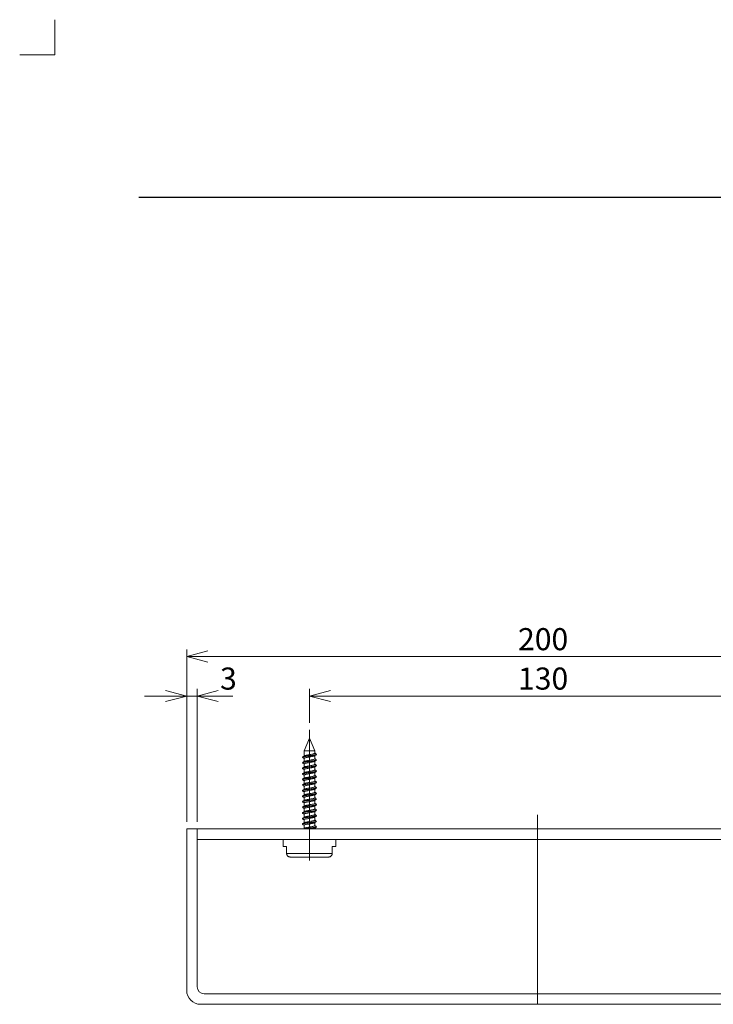
# Model space of a CAD drawing. Units: millimetres. Extents: x -5 to 215, y -5 to 302.
# Drawn here: x -5 to 94, y 162 to 302 of the extents above; entities that cross this region are included whole.
import ezdxf

# ---------------------------------------------------------------- set-up
doc = ezdxf.new("R2010")
doc.units = ezdxf.units.MM
doc.linetypes.add('CENTERX2', pattern=[20.32, 12.7, -2.54, 2.54, -2.54])
doc.layers.add('実践', color=7, linetype='Continuous', lineweight=15)
doc.styles.add('SLDTEXTSTYLE0', font='TXT', dxfattribs={"width": 0.7, "bigfont": 'bigfont'})
doc.dimstyles.new('SLDDIMSTYLE0', dxfattribs={"dimtxt": 3.15, "dimasz": 3, "dimexe": 0, "dimexo": 0.0625, "dimgap": 0.7875, "dimtad": 3, "dimlfac": 2, "dimrnd": 1e-09, "dimzin": 12, "dimdsep": 46, "dimtxsty": 'SLDTEXTSTYLE0', "dimblk1": 'OPEN30', "dimblk2": 'OPEN30', "dimsah": 1, "dimcen": 0.09, "dimadec": 0, "dimazin": 3, "dimtfac": 1, "dimtmove": 0, "dimatfit": 0, "dimldrblk": 'OPEN30', "dimfxl": 1, "dimfrac": 2, "dimtolj": 1, "dimtzin": 12, "dimarcsym": 0})
doc.dimstyles.new('SLDDIMSTYLE1', dxfattribs={"dimtxt": 3.15, "dimasz": 3, "dimexe": 0, "dimexo": 0.0625, "dimgap": 0.7875, "dimtad": 3, "dimlfac": 2, "dimrnd": 1e-09, "dimzin": 12, "dimdsep": 46, "dimtxsty": 'SLDTEXTSTYLE0', "dimblk1": 'OPEN30', "dimblk2": 'OPEN30', "dimsah": 1, "dimcen": 0.09, "dimadec": 0, "dimazin": 3, "dimtfac": 1, "dimtofl": 0, "dimtmove": 0, "dimatfit": 3, "dimldrblk": 'OPEN30', "dimfxl": 1, "dimfrac": 2, "dimtolj": 1, "dimtzin": 12, "dimarcsym": 0})

# ---------------------------------------------------------------- blocks, each defined once
blk = doc.blocks.new('_OPEN30')
at = {"color": 0, "linetype": 'ByBlock', "lineweight": -2}
for p, q in [((-1, 0.267949), (0, 0)), ((0, 0), (-1, -0.267949)), ((0, 0), (-1, 0))]:
    blk.add_line(p, q, dxfattribs=at)
blk = doc.blocks.new('_D_2')
at = {"layer": '実践'}
for p, q in [((36.31, 201.76), (36.31, 206.58)), ((101.31, 201.77), (101.31, 206.58)), ((101.31, 205.58), (36.31, 205.58))]:
    blk.add_line(p, q, dxfattribs=at)
at = {"layer": '実践', "xscale": 3, "yscale": 3, "rotation": 180}
blk.add_blockref('_OPEN30', (36.31, 205.58, -53.15), dxfattribs=at)
at = {"layer": '実践', "xscale": 3, "yscale": 3}
blk.add_blockref('_OPEN30', (101.31, 205.58, -53.15), dxfattribs=at)
at = {"layer": '実践', "insert": (66.06, 209.64), "char_height": 3.15, "attachment_point": 1, "style": 'SLDTEXTSTYLE0'}
blk.add_mtext('130', dxfattribs=at)
blk = doc.blocks.new('_D_3')
at = {"layer": '実践'}
for p, q in [((18.81, 187.63), (18.81, 206.58)), ((20.31, 187.63), (20.31, 206.58)), ((18.81, 205.58), (12.81, 205.58)), ((20.31, 205.58), (18.81, 205.58)), ((20.31, 205.58), (25.4, 205.58))]:
    blk.add_line(p, q, dxfattribs=at)
at = {"layer": '実践', "xscale": 3, "yscale": 3}
blk.add_blockref('_OPEN30', (18.81, 205.58, -53.15), dxfattribs=at)
at = {"layer": '実践', "xscale": 3, "yscale": 3, "rotation": 180}
blk.add_blockref('_OPEN30', (20.31, 205.58, -53.15), dxfattribs=at)
at = {"layer": '実践', "insert": (23.57, 209.64), "char_height": 3.15, "attachment_point": 1, "style": 'SLDTEXTSTYLE0'}
blk.add_mtext('3', dxfattribs=at)
blk = doc.blocks.new('_D_4')
at = {"layer": '実践'}
for p, q in [((18.81, 187.63), (18.81, 212.2)), ((118.81, 187.63), (118.81, 212.2)), ((18.81, 211.2), (118.81, 211.2))]:
    blk.add_line(p, q, dxfattribs=at)
at = {"layer": '実践', "xscale": 3, "yscale": 3, "rotation": 180}
blk.add_blockref('_OPEN30', (18.81, 211.2, -53.15), dxfattribs=at)
at = {"layer": '実践', "xscale": 3, "yscale": 3}
blk.add_blockref('_OPEN30', (118.81, 211.2, -53.15), dxfattribs=at)
at = {"layer": '実践', "insert": (66.06, 215.26), "char_height": 3.15, "attachment_point": 1, "style": 'SLDTEXTSTYLE0'}
blk.add_mtext('200', dxfattribs=at)

msp = doc.modelspace()

# ---------------------------------------------------------------- linework, layer by layer
at = {"color": 9, "linetype": 'Continuous', "lineweight": 15}
for p, q in [((-0.0017, 302.0009), (-0.0017, 297.0009)), ((-0.0017, 297.0009), (-5.0017, 297.0009))]:
    msp.add_line(p, q, dxfattribs=at)
at = {"color": 7, "linetype": 'Continuous', "lineweight": 15}
for p, q in [((36.3118, 199.5776), (35.5618, 197.7669)), ((37.0618, 197.7669), (36.3118, 199.5776)), ((35.5618, 197.7669), (35.5618, 197.031)), ((35.5618, 197.7669), (36.3118, 197.7669)), ((35.5618, 196.6883), (35.5618, 196.236)), ((36.3118, 197.7669), (37.0618, 197.7669)), ((37.0618, 197.4246), (37.0618, 197.7669)), ((37.0618, 196.6293), (37.0618, 197.0682)), ((35.5618, 195.8934), (35.5618, 195.441)), ((37.0618, 195.8343), (37.0618, 196.2732)), ((37.0618, 195.0396), (37.0618, 195.4782)), ((35.5618, 195.0982), (35.5618, 194.646)), ((35.5618, 194.3031), (35.5618, 193.851)), ((37.0618, 194.2446), (37.0618, 194.6832)), ((37.0618, 193.4493), (37.0618, 193.8882)), ((35.5618, 193.5083), (35.5618, 193.056)), ((35.5618, 192.7134), (35.5618, 192.261)), ((37.0618, 192.6543), (37.0618, 193.0932)), ((35.5618, 191.9182), (35.5618, 191.466)), ((35.5618, 191.1231), (35.5618, 190.671)), ((37.0618, 191.8596), (37.0618, 192.2982)), ((37.0618, 191.0646), (37.0618, 191.5032)), ((35.5618, 190.3283), (35.5618, 189.876)), ((35.5618, 189.5334), (35.5618, 189.081)), ((37.0618, 190.2693), (37.0618, 190.7082)), ((37.0618, 189.4743), (37.0618, 189.9132)), ((35.5618, 188.7382), (35.5618, 188.286)), ((37.0618, 188.6795), (37.0618, 189.1182)), ((37.0618, 187.8846), (37.0618, 188.3232)), ((35.5618, 187.9431), (35.5618, 187.491)), ((35.5618, 187.1483), (35.5618, 186.696)), ((37.0618, 187.0893), (37.0618, 187.5282)), ((37.0618, 186.6276), (37.0618, 186.7332)), ((18.8118, 186.6276), (18.8118, 163.6276)), ((20.3118, 186.6276), (18.8118, 186.6276)), ((20.3118, 164.1276), (20.3118, 186.6276)), ((20.3118, 185.1276), (20.3118, 186.6276)), ((20.3118, 186.6276), (97.2119, 186.6276)), ((20.3118, 185.1276), (96.1033, 185.1276)), ((32.5618, 185.1276), (32.5618, 184.1276)), ((33.0618, 184.1276), (32.5618, 184.1276)), ((33.0618, 184.1276), (33.0618, 183.1276)), ((39.5618, 184.1276), (40.0618, 184.1276)), ((39.5618, 183.1276), (39.5618, 184.1276)), ((40.0618, 184.1276), (40.0618, 185.1276)), ((33.0618, 183.1276), (39.5618, 183.1276)), ((39.0618, 182.6276), (33.5618, 182.6276)), ((116.3118, 163.1276), (21.3118, 163.1276)), ((20.8118, 161.6276), (116.8118, 161.6276))]:
    msp.add_line(p, q, dxfattribs=at)
at = {"color": 7, "linetype": 'Continuous', "lineweight": 15, "flags": 128}
for points in [[(35.428, 192.7969), (35.4109, 192.8006), (35.3152, 192.8476), (35.3505, 192.8926), (35.5137, 192.9399), (35.7775, 192.9846), (36.1174, 193.0321), (36.4758, 193.0767), (36.8196, 193.1241), (37.0911, 193.169), (37.2641, 193.2161), (37.3105, 193.2614), (37.3105, 193.2614)], [(35.4276, 189.6169), (35.4123, 189.6202), (35.3155, 189.6672), (35.3496, 189.7121), (35.5118, 189.7595), (35.7748, 189.8042), (36.1143, 189.8517), (36.4727, 189.8963), (36.8168, 189.9437), (37.0891, 189.9886), (37.2631, 190.0357), (37.3106, 190.081), (37.3106, 190.081)], [(35.433, 190.4119), (35.3272, 190.4509), (35.3289, 190.4955), (35.4608, 190.543), (35.7009, 190.5877), (36.0261, 190.635), (36.3836, 190.6801), (36.7361, 190.7269), (37.0302, 190.7727), (37.231, 190.8188), (37.3111, 190.8653), (37.3111, 190.8653)]]:
    msp.add_lwpolyline(points, dxfattribs=at)
at = {"color": 7, "linetype": 'Continuous', "lineweight": 15}
for centre, radius in [((20.8118, 163.6276), 2), ((21.3118, 164.1276), 1)]:
    msp.add_arc(centre, radius, 180, 270, dxfattribs=at)
for points, knots in [([(35.4323, 196.7719), (35.3897, 196.7853), (35.2976, 196.8145), (35.3107, 196.8557), (35.4433, 196.9044), (35.6944, 196.948), (36.024, 196.9963), (36.393, 197.0405), (36.7516, 197.088), (37.0467, 197.1333), (37.2322, 197.1718), (37.2619, 197.1948), (37.2717, 197.2024)], [0, 0, 0, 0, 0.09083018, 0.1968024, 0.30504579, 0.4110813, 0.51917944, 0.62548493, 0.73325883, 0.84003838, 0.94731233, 1, 1, 1, 1]), ([(35.328, 196.8826), (35.3253, 196.8904), (35.3174, 196.9133), (35.4479, 196.9544), (35.6933, 196.998), (36.0242, 197.0463), (36.3935, 197.0905), (36.7499, 197.138), (37.0533, 197.1833), (37.2456, 197.2296), (37.3295, 197.2622), (37.3082, 197.2788), (37.3064, 197.2802)], [0, 0, 0, 0, 0.06092181, 0.17808455, 0.29285721, 0.40986295, 0.52492756, 0.64158258, 0.75716005, 0.87327415, 0.98950958, 1, 1, 1, 1]), ([(35.6556, 197.0912), (35.6173, 197.0665), (35.5406, 197.0172), (35.4626, 196.9679), (35.4235, 196.9432)], [0, 0, 0, 0, 0.49974119, 1, 1, 1, 1]), ([(35.4235, 196.772), (35.4627, 196.7473), (35.5091, 196.718), (35.5547, 196.6888), (35.5618, 196.6841)], [0, 0, 0, 0, 0.84275012, 1, 1, 1, 1]), ([(37.023, 197.0512), (37.0176, 197.0459), (36.9962, 197.0252), (36.8621, 196.9889), (36.6419, 196.9437), (36.3727, 196.8961), (36.0961, 196.8519), (35.8479, 196.8036), (35.6638, 196.76), (35.566, 196.7189), (35.5719, 196.6961), (35.5739, 196.6883)], [0, 0, 0, 0, 0.04351504, 0.17069954, 0.297284, 0.42507551, 0.55108465, 0.67926995, 0.80495146, 0.93331322, 1, 1, 1, 1]), ([(35.6609, 197.091), (35.6657, 197.0934), (35.7016, 197.1113), (35.8543, 197.1422), (36.0944, 197.1907), (36.3736, 197.2348), (36.6402, 197.2824), (36.868, 197.3276), (37.0122, 197.374), (37.0751, 197.4065), (37.0591, 197.4232), (37.0578, 197.4246)], [0, 0, 0, 0, 0.02109299, 0.15775496, 0.29714011, 0.43415803, 0.57311526, 0.71075843, 0.84905591, 0.98750133, 1, 1, 1, 1]), ([(35.665, 196.2955), (35.6801, 196.302), (35.7319, 196.324), (35.9094, 196.3587), (36.1622, 196.4074), (36.4422, 196.4509), (36.702, 196.4994), (36.9103, 196.5432), (37.0417, 196.5888), (37.0512, 196.6166), (37.0556, 196.6293)], [0, 0, 0, 0, 0.05615323, 0.19266743, 0.33209887, 0.46853522, 0.60791537, 0.74454712, 0.88363841, 1, 1, 1, 1]), ([(37.0326, 197.0506), (37.075, 197.0761), (37.1602, 197.1272), (37.2458, 197.1779), (37.2887, 197.2033)], [0, 0, 0, 0, 0.49875917, 1, 1, 1, 1]), ([(37.2887, 197.3069), (37.2458, 197.3323), (37.17, 197.3772), (37.0946, 197.4224), (37.0618, 197.442)], [0, 0, 0, 0, 0.56602989, 1, 1, 1, 1]), ([(37.2887, 196.5119), (37.2458, 196.5373), (37.17, 196.5822), (37.0946, 196.6274), (37.0618, 196.647)], [0, 0, 0, 0, 0.56602989, 1, 1, 1, 1]), ([(35.4377, 195.1819), (35.4149, 195.1872), (35.3259, 195.2081), (35.2945, 195.2437), (35.3587, 195.2897), (35.5558, 195.3366), (35.8507, 195.3813), (36.2053, 195.4293), (36.5753, 195.4731), (36.91, 195.5217), (37.1627, 195.5651), (37.3021, 195.6073), (37.2978, 195.6312), (37.2963, 195.64)], [0, 0, 0, 0, 0.034577302, 0.134969339, 0.2355617, 0.336510009, 0.436555113, 0.537901941, 0.637584419, 0.739163254, 0.838676012, 0.940318003, 1, 1, 1, 1]), ([(35.4285, 195.9769), (35.422, 195.9783), (35.3429, 195.995), (35.3001, 196.0284), (35.3285, 196.0725), (35.4968, 196.1208), (35.7704, 196.1644), (36.1137, 196.2131), (36.4851, 196.2565), (36.8322, 196.3051), (37.1097, 196.3489), (37.285, 196.3944), (37.2977, 196.4223), (37.3035, 196.4349)], [0, 0, 0, 0, 0.008961, 0.11019567, 0.21003532, 0.31157092, 0.41116116, 0.51282956, 0.61236454, 0.71399624, 0.81367067, 0.91509656, 1, 1, 1, 1]), ([(35.3119, 195.2937), (35.3259, 195.309), (35.3541, 195.3397), (35.5571, 195.3866), (35.8504, 195.4313), (36.2054, 195.4793), (36.5757, 195.5231), (36.9086, 195.5717), (37.1681, 195.6151), (37.3029, 195.6639), (37.3366, 195.6955), (37.2863, 195.7142), (37.2777, 195.7174)], [0, 0, 0, 0, 0.10871522, 0.21781398, 0.32593762, 0.43546725, 0.54319879, 0.65297934, 0.76052723, 0.87037623, 0.97795074, 1, 1, 1, 1]), ([(35.3229, 196.0878), (35.3262, 196.0994), (35.3337, 196.1261), (35.4989, 196.1708), (35.7699, 196.2144), (36.1138, 196.2631), (36.4853, 196.3065), (36.8314, 196.3551), (37.1131, 196.3989), (37.2813, 196.447), (37.337, 196.4832), (37.2873, 196.5057), (37.2718, 196.5127)], [0, 0, 0, 0, 0.08407164, 0.19342359, 0.30068084, 0.410176, 0.51737351, 0.62682935, 0.73417681, 0.84341119, 0.95111682, 1, 1, 1, 1]), ([(35.6556, 196.2962), (35.6173, 196.2715), (35.5406, 196.2222), (35.4626, 196.1729), (35.4235, 196.1482)], [0, 0, 0, 0, 0.49974119, 1, 1, 1, 1]), ([(35.4235, 195.977), (35.4627, 195.9523), (35.5091, 195.923), (35.5547, 195.8938), (35.5618, 195.8891)], [0, 0, 0, 0, 0.842750117, 1, 1, 1, 1]), ([(35.6556, 195.5012), (35.6173, 195.4765), (35.5406, 195.4272), (35.4626, 195.3779), (35.4235, 195.3532)], [0, 0, 0, 0, 0.499741189, 1, 1, 1, 1]), ([(35.4235, 195.182), (35.4627, 195.1573), (35.5091, 195.128), (35.5547, 195.0988), (35.5618, 195.0941)], [0, 0, 0, 0, 0.84275012, 1, 1, 1, 1]), ([(37.0297, 195.4623), (37.004, 195.4485), (36.9492, 195.419), (36.7581, 195.3773), (36.5102, 195.3288), (36.2315, 195.2849), (35.9667, 195.237), (35.7426, 195.1923), (35.6053, 195.1453), (35.5463, 195.1143), (35.5626, 195.0986), (35.563, 195.0982)], [0, 0, 0, 0, 0.11038309, 0.23570488, 0.36369149, 0.48923212, 0.61691931, 0.74292752, 0.87010052, 0.99681442, 1, 1, 1, 1]), ([(37.0297, 196.2561), (37.0288, 196.2548), (37.0176, 196.2382), (36.9056, 196.2044), (36.7033, 196.1608), (36.4415, 196.1122), (36.1633, 196.0687), (35.9054, 196.0201), (35.702, 195.9765), (35.5783, 195.9317), (35.5726, 195.905), (35.5702, 195.8934)], [0, 0, 0, 0, 0.011028529, 0.139142298, 0.264991381, 0.393371453, 0.519040282, 0.647467839, 0.773208093, 0.90146382, 1, 1, 1, 1]), ([(35.6629, 195.5001), (35.6915, 195.5104), (35.7632, 195.5361), (35.9683, 195.5757), (36.2313, 195.6236), (36.5097, 195.6675), (36.7604, 195.716), (36.95, 195.7595), (37.0545, 195.8017), (37.0513, 195.8255), (37.0502, 195.8343)], [0, 0, 0, 0, 0.09096623, 0.2280243, 0.36690747, 0.50345669, 0.64266578, 0.7789767, 0.91827469, 1, 1, 1, 1]), ([(37.0326, 196.2556), (37.075, 196.2811), (37.1602, 196.3322), (37.2458, 196.3829), (37.2887, 196.4083)], [0, 0, 0, 0, 0.49875917, 1, 1, 1, 1]), ([(37.0326, 195.4606), (37.075, 195.4861), (37.1602, 195.5372), (37.2458, 195.5879), (37.2887, 195.6133)], [0, 0, 0, 0, 0.49875917, 1, 1, 1, 1]), ([(37.2887, 195.7169), (37.2458, 195.7423), (37.17, 195.7872), (37.0946, 195.8324), (37.0618, 195.852)], [0, 0, 0, 0, 0.56602989, 1, 1, 1, 1]), ([(35.4326, 193.5919), (35.3903, 193.6052), (35.298, 193.6342), (35.3101, 193.6753), (35.4416, 193.724), (35.6918, 193.7676), (36.0209, 193.8159), (36.3898, 193.8601), (36.7487, 193.9076), (37.0446, 193.9529), (37.2313, 193.9915), (37.2616, 194.0147), (37.2716, 194.0224)], [0, 0, 0, 0, 0.08991179, 0.19588153, 0.30412102, 0.4101656, 0.51824981, 0.62457581, 0.73232591, 0.83913721, 0.94637771, 1, 1, 1, 1]), ([(35.4391, 194.3868), (35.4041, 194.3962), (35.3108, 194.4212), (35.298, 194.4592), (35.3964, 194.507), (35.6209, 194.5518), (35.9341, 194.5986), (36.2978, 194.6448), (36.6628, 194.6903), (36.9832, 194.7376), (37.2079, 194.7819), (37.3167, 194.8198), (37.3011, 194.8401), (37.2971, 194.8452)], [0, 0, 0, 0, 0.05969659, 0.1594237, 0.26076949, 0.36087408, 0.46180854, 0.5624695, 0.66284067, 0.76399656, 0.86389291, 0.96537933, 1, 1, 1, 1]), ([(35.3246, 194.4974), (35.3209, 194.5015), (35.303, 194.5206), (35.4036, 194.557), (35.6191, 194.6018), (35.9347, 194.6487), (36.2977, 194.6948), (36.6629, 194.7403), (36.9833, 194.7877), (37.2077, 194.8319), (37.3163, 194.8696), (37.3012, 194.8896), (37.2975, 194.8945)], [0, 0, 0, 0, 0.03118295, 0.14823011, 0.26384291, 0.38041519, 0.49667045, 0.61259225, 0.72941928, 0.84479251, 0.96200146, 1, 1, 1, 1]), ([(35.328, 193.7026), (35.3252, 193.7103), (35.3169, 193.733), (35.4463, 193.774), (35.6907, 193.8176), (36.0211, 193.8659), (36.3902, 193.9101), (36.747, 193.9576), (37.0511, 194.0029), (37.2445, 194.0492), (37.3291, 194.082), (37.3079, 194.0987), (37.306, 194.1002)], [0, 0, 0, 0, 0.05990155, 0.17706192, 0.29184625, 0.40883871, 0.52392748, 0.64055845, 0.75617232, 0.87225186, 0.98852171, 1, 1, 1, 1]), ([(35.6556, 194.7062), (35.6173, 194.6815), (35.5406, 194.6322), (35.4626, 194.5829), (35.4235, 194.5582)], [0, 0, 0, 0, 0.49974119, 1, 1, 1, 1]), ([(35.4235, 194.387), (35.4627, 194.3623), (35.5091, 194.333), (35.5547, 194.3038), (35.5618, 194.2991)], [0, 0, 0, 0, 0.84275012, 1, 1, 1, 1]), ([(35.6556, 193.9112), (35.6173, 193.8865), (35.5406, 193.8372), (35.4626, 193.7879), (35.4235, 193.7632)], [0, 0, 0, 0, 0.49974119, 1, 1, 1, 1]), ([(37.023, 194.6667), (37.0092, 194.6571), (36.973, 194.6318), (36.8116, 194.5933), (36.5761, 194.5459), (36.3009, 194.5005), (36.029, 194.4543), (35.7922, 194.4075), (35.6306, 194.3627), (35.5552, 194.3263), (35.5686, 194.3071), (35.5714, 194.3031)], [0, 0, 0, 0, 0.0774372, 0.20341138, 0.33101198, 0.45759919, 0.58456056, 0.71187514, 0.83811817, 0.96596412, 1, 1, 1, 1]), ([(37.0229, 193.8712), (37.0172, 193.8658), (36.9955, 193.8449), (36.8605, 193.8086), (36.6397, 193.7633), (36.3702, 193.7158), (36.0938, 193.6715), (35.846, 193.6232), (35.6626, 193.5796), (35.5656, 193.5387), (35.5718, 193.516), (35.574, 193.5083)], [0, 0, 0, 0, 0.04465858, 0.17180043, 0.29842136, 0.4261819, 0.55221388, 0.6803802, 0.80607066, 0.9344256, 1, 1, 1, 1]), ([(35.655, 194.7048), (35.7003, 194.7186), (35.7955, 194.7476), (36.0299, 194.793), (36.301, 194.8391), (36.5752, 194.8846), (36.8153, 194.932), (36.9839, 194.9763), (37.0655, 195.0142), (37.0538, 195.0344), (37.0508, 195.0396)], [0, 0, 0, 0, 0.1255752, 0.26368027, 0.40140079, 0.53871694, 0.67713109, 0.81378201, 0.95265961, 1, 1, 1, 1]), ([(35.6607, 193.911), (35.6652, 193.9133), (35.7006, 193.9311), (35.8524, 193.9618), (36.092, 194.0102), (36.3711, 194.0545), (36.638, 194.1019), (36.8663, 194.1473), (37.0113, 194.1935), (37.0748, 194.2263), (37.0589, 194.2431), (37.0574, 194.2446)], [0, 0, 0, 0, 0.01985378, 0.15653281, 0.29590461, 0.43295479, 0.57188554, 0.70957592, 0.8478341, 0.98632435, 1, 1, 1, 1]), ([(37.0326, 194.6656), (37.075, 194.6911), (37.1602, 194.7422), (37.2458, 194.7929), (37.2887, 194.8183)], [0, 0, 0, 0, 0.49875917, 1, 1, 1, 1]), ([(37.0326, 193.8706), (37.075, 193.8961), (37.1602, 193.9472), (37.2458, 193.9979), (37.2887, 194.0233)], [0, 0, 0, 0, 0.49875917, 1, 1, 1, 1]), ([(37.2887, 194.9219), (37.2458, 194.9473), (37.17, 194.9922), (37.0946, 195.0374), (37.0618, 195.057)], [0, 0, 0, 0, 0.56602989, 1, 1, 1, 1]), ([(37.2887, 194.1269), (37.2458, 194.1523), (37.17, 194.1972), (37.0946, 194.2424), (37.0618, 194.262)], [0, 0, 0, 0, 0.56602989, 1, 1, 1, 1]), ([(35.4375, 192.0019), (35.4152, 192.0071), (35.3265, 192.0278), (35.2945, 192.0633), (35.3575, 192.1093), (35.5537, 192.1562), (35.8478, 192.2009), (36.2021, 192.2489), (36.5722, 192.2927), (36.9074, 192.3413), (37.1609, 192.3847), (37.3015, 192.4271), (37.2978, 192.4511), (37.2964, 192.46)], [0, 0, 0, 0, 0.03368945, 0.13411414, 0.23467345, 0.33564815, 0.43566796, 0.53703201, 0.63669986, 0.73828656, 0.83779549, 0.93943592, 1, 1, 1, 1]), ([(35.3119, 192.1133), (35.3255, 192.1286), (35.3529, 192.1593), (35.5549, 192.2063), (35.8475, 192.2509), (36.2021, 192.2989), (36.5726, 192.3427), (36.906, 192.3913), (37.1663, 192.4347), (37.3023, 192.4835), (37.3366, 192.5152), (37.2862, 192.5341), (37.2773, 192.5374)], [0, 0, 0, 0, 0.10857619, 0.21760012, 0.3255937, 0.43503813, 0.54265155, 0.65233651, 0.7597782, 0.86952129, 0.97700134, 1, 1, 1, 1]), ([(35.3232, 192.9078), (35.3262, 192.9192), (35.3331, 192.9458), (35.497, 192.9904), (35.7671, 193.034), (36.1106, 193.0827), (36.4821, 193.1261), (36.8286, 193.1747), (37.1111, 193.2185), (37.2804, 193.2665), (37.337, 193.303), (37.2874, 193.3256), (37.2717, 193.3327)], [0, 0, 0, 0, 0.08311555, 0.19248074, 0.29972951, 0.40922771, 0.51642849, 0.62587715, 0.73323958, 0.84245664, 0.95018882, 1, 1, 1, 1]), ([(35.4235, 193.592), (35.4627, 193.5673), (35.5091, 193.538), (35.5547, 193.5088), (35.5618, 193.5041)], [0, 0, 0, 0, 0.84275012, 1, 1, 1, 1]), ([(35.6556, 193.1162), (35.6173, 193.0915), (35.5406, 193.0422), (35.4626, 192.9929), (35.4235, 192.9682)], [0, 0, 0, 0, 0.49974119, 1, 1, 1, 1]), ([(35.4235, 192.797), (35.4627, 192.7723), (35.5091, 192.743), (35.5547, 192.7138), (35.5618, 192.7091)], [0, 0, 0, 0, 0.84275012, 1, 1, 1, 1]), ([(35.6556, 192.3212), (35.6173, 192.2965), (35.5406, 192.2472), (35.4626, 192.1979), (35.4235, 192.1732)], [0, 0, 0, 0, 0.49974119, 1, 1, 1, 1]), ([(37.0294, 193.0761), (37.0284, 193.0747), (37.0169, 193.0579), (36.9042, 193.0241), (36.7012, 192.9804), (36.4391, 192.9318), (36.1609, 192.8883), (35.9033, 192.8397), (35.7006, 192.7961), (35.5778, 192.7515), (35.5726, 192.7249), (35.5704, 192.7134)], [0, 0, 0, 0, 0.01216065, 0.14025121, 0.26611573, 0.3944847, 0.52015499, 0.64858366, 0.77431136, 0.90258038, 1, 1, 1, 1]), ([(35.663, 192.3201), (35.6911, 192.3302), (35.762, 192.3558), (35.9662, 192.3953), (36.2289, 192.4432), (36.5074, 192.4871), (36.7584, 192.5356), (36.9487, 192.5791), (37.0541, 192.6214), (37.0513, 192.6454), (37.0503, 192.6543)], [0, 0, 0, 0, 0.08974462, 0.22677223, 0.36568504, 0.50221883, 0.64144437, 0.77775508, 0.91705621, 1, 1, 1, 1]), ([(35.665, 193.1156), (35.6796, 193.1218), (35.7308, 193.1437), (35.9074, 193.1783), (36.1598, 193.227), (36.4398, 193.2705), (36.6999, 193.319), (36.9088, 193.3628), (37.0412, 193.4085), (37.0513, 193.4365), (37.0559, 193.4493)], [0, 0, 0, 0, 0.0549216, 0.19142911, 0.33086898, 0.46731395, 0.60668919, 0.74334483, 0.88241797, 1, 1, 1, 1]), ([(37.0326, 193.0756), (37.075, 193.1011), (37.1602, 193.1522), (37.2458, 193.2029), (37.2887, 193.2283)], [0, 0, 0, 0, 0.49875917, 1, 1, 1, 1]), ([(37.0326, 192.2806), (37.075, 192.3061), (37.1602, 192.3572), (37.2458, 192.4079), (37.2887, 192.4333)], [0, 0, 0, 0, 0.49875917, 1, 1, 1, 1]), ([(37.2887, 193.3319), (37.2458, 193.3573), (37.17, 193.4022), (37.0946, 193.4474), (37.0618, 193.467)], [0, 0, 0, 0, 0.56602989, 1, 1, 1, 1]), ([(37.2887, 192.5369), (37.2458, 192.5623), (37.17, 192.6072), (37.0946, 192.6524), (37.0618, 192.672)], [0, 0, 0, 0, 0.56602989, 1, 1, 1, 1]), ([(35.4392, 191.2068), (35.4046, 191.2161), (35.3113, 191.241), (35.2977, 191.2788), (35.3949, 191.3266), (35.6186, 191.3715), (35.9311, 191.4182), (36.2945, 191.4644), (36.6598, 191.5098), (36.9807, 191.5573), (37.2064, 191.6015), (37.3162, 191.6396), (37.3009, 191.6599), (37.297, 191.6652)], [0, 0, 0, 0, 0.05882337, 0.1585652, 0.25989118, 0.36002113, 0.46092663, 0.56161813, 0.66195667, 0.76313405, 0.86300832, 0.96450696, 1, 1, 1, 1]), ([(35.3244, 191.3174), (35.3207, 191.3213), (35.3025, 191.3404), (35.4022, 191.3766), (35.6166, 191.4215), (35.9317, 191.4682), (36.2944, 191.5144), (36.6599, 191.5598), (36.9808, 191.6073), (37.2063, 191.6515), (37.3158, 191.6893), (37.301, 191.7094), (37.2973, 191.7144)], [0, 0, 0, 0, 0.03017541, 0.14720072, 0.26284414, 0.37938395, 0.49567584, 0.61156089, 0.72841407, 0.84376277, 0.9609871, 1, 1, 1, 1]), ([(35.328, 190.5226), (35.3251, 190.5302), (35.3163, 190.5527), (35.4446, 190.5936), (35.688, 190.6372), (36.018, 190.6855), (36.3869, 190.7297), (36.7441, 190.7772), (37.0488, 190.8226), (37.2434, 190.8688), (37.3287, 190.9017), (37.3076, 190.9186), (37.3055, 190.9202)], [0, 0, 0, 0, 0.05888155, 0.17603888, 0.29083556, 0.40781407, 0.52292763, 0.63953391, 0.7551848, 0.87122916, 0.9875328, 1, 1, 1, 1]), ([(35.4235, 192.002), (35.4627, 191.9773), (35.5091, 191.948), (35.5547, 191.9188), (35.5618, 191.9141)], [0, 0, 0, 0, 0.84275012, 1, 1, 1, 1]), ([(35.6556, 191.5262), (35.6173, 191.5015), (35.5406, 191.4522), (35.4626, 191.4029), (35.4235, 191.3782)], [0, 0, 0, 0, 0.49974119, 1, 1, 1, 1]), ([(35.4235, 191.207), (35.4627, 191.1823), (35.5091, 191.153), (35.5547, 191.1238), (35.5618, 191.1191)], [0, 0, 0, 0, 0.84275012, 1, 1, 1, 1]), ([(37.03, 192.2824), (37.0039, 192.2684), (36.9484, 192.2387), (36.7561, 192.1969), (36.5078, 192.1484), (36.2291, 192.1045), (35.9645, 192.0566), (35.7409, 192.0119), (35.6046, 191.9649), (35.546, 191.9341), (35.5624, 191.9185), (35.5626, 191.9182)], [0, 0, 0, 0, 0.11153812, 0.2368466, 0.36483482, 0.4903482, 0.61804908, 0.74401626, 0.87121482, 0.99787764, 1, 1, 1, 1]), ([(37.0231, 191.4867), (37.009, 191.4769), (36.9722, 191.4515), (36.8098, 191.4129), (36.5738, 191.3655), (36.2985, 191.3201), (36.0268, 191.2739), (35.7904, 191.2271), (35.6296, 191.1823), (35.5549, 191.146), (35.5685, 191.127), (35.5712, 191.1231)], [0, 0, 0, 0, 0.07858917, 0.20453146, 0.33215642, 0.45869812, 0.58569552, 0.7129693, 0.83924169, 0.96705862, 1, 1, 1, 1]), ([(35.6554, 191.5248), (35.7, 191.5385), (35.7943, 191.5674), (36.0277, 191.6125), (36.2985, 191.6588), (36.573, 191.7042), (36.8135, 191.7516), (36.9828, 191.7959), (37.0651, 191.8339), (37.0536, 191.8543), (37.0507, 191.8596)], [0, 0, 0, 0, 0.12434807, 0.26242093, 0.40019306, 0.53747177, 0.67592483, 0.81255313, 0.95145662, 1, 1, 1, 1]), ([(35.6604, 190.731), (35.6646, 190.7331), (35.6995, 190.7508), (35.8506, 190.7815), (36.0897, 190.8298), (36.3687, 190.8741), (36.6359, 190.9215), (36.8646, 190.9669), (37.0105, 191.0131), (37.0745, 191.046), (37.0586, 191.0629), (37.0571, 191.0646)], [0, 0, 0, 0, 0.01861436, 0.1553112, 0.29466882, 0.43175201, 0.57065546, 0.70839378, 0.84661185, 0.98514613, 1, 1, 1, 1]), ([(37.0326, 191.4856), (37.075, 191.5111), (37.1602, 191.5622), (37.2458, 191.6129), (37.2887, 191.6383)], [0, 0, 0, 0, 0.49875917, 1, 1, 1, 1]), ([(37.2887, 191.7419), (37.2458, 191.7673), (37.17, 191.8122), (37.0946, 191.8574), (37.0618, 191.877)], [0, 0, 0, 0, 0.56602989, 1, 1, 1, 1]), ([(37.2887, 190.9469), (37.2458, 190.9723), (37.17, 191.0172), (37.0946, 191.0624), (37.0618, 191.082)], [0, 0, 0, 0, 0.56602989, 1, 1, 1, 1]), ([(35.3235, 189.7278), (35.3262, 189.7391), (35.3325, 189.7655), (35.4951, 189.81), (35.7644, 189.8536), (36.1075, 189.9023), (36.4789, 189.9457), (36.8258, 189.9943), (37.109, 190.0381), (37.2794, 190.0861), (37.337, 190.1227), (37.2875, 190.1455), (37.2717, 190.1527)], [0, 0, 0, 0, 0.082159428, 0.191537399, 0.298778464, 0.408279248, 0.515484063, 0.624925079, 0.732303263, 0.841502537, 0.949262032, 1, 1, 1, 1]), ([(35.6556, 190.7312), (35.6173, 190.7065), (35.5406, 190.6572), (35.4626, 190.6079), (35.4235, 190.5832)], [0, 0, 0, 0, 0.49974119, 1, 1, 1, 1]), ([(35.4235, 190.412), (35.4627, 190.3873), (35.5091, 190.358), (35.5547, 190.3288), (35.5618, 190.3241)], [0, 0, 0, 0, 0.84275012, 1, 1, 1, 1]), ([(35.6556, 189.9362), (35.6173, 189.9115), (35.5406, 189.8622), (35.4626, 189.8129), (35.4235, 189.7882)], [0, 0, 0, 0, 0.49974119, 1, 1, 1, 1]), ([(35.4235, 189.617), (35.4627, 189.5923), (35.5091, 189.563), (35.5547, 189.5338), (35.5618, 189.5291)], [0, 0, 0, 0, 0.84275012, 1, 1, 1, 1]), ([(37.0228, 190.6912), (37.0169, 190.6856), (36.9947, 190.6646), (36.8589, 190.6282), (36.6375, 190.5828), (36.3678, 190.5354), (36.0915, 190.4911), (35.844, 190.4429), (35.6614, 190.3992), (35.5652, 190.3584), (35.5718, 190.3358), (35.574, 190.3283)], [0, 0, 0, 0, 0.04580248, 0.17290097, 0.29955908, 0.42728793, 0.55334347, 0.68149007, 0.80719023, 0.9355376, 1, 1, 1, 1]), ([(37.029, 189.8961), (37.0279, 189.8945), (37.0162, 189.8777), (36.9027, 189.8437), (36.6991, 189.7999), (36.4367, 189.7514), (36.1586, 189.7079), (35.9013, 189.6592), (35.6992, 189.6157), (35.5774, 189.5712), (35.5726, 189.5448), (35.5706, 189.5334)], [0, 0, 0, 0, 0.01329323, 0.14135991, 0.26724063, 0.39559782, 0.52127034, 0.64969944, 0.77541536, 0.903697, 1, 1, 1, 1]), ([(35.6649, 189.9356), (35.6792, 189.9417), (35.7298, 189.9634), (35.9054, 189.9979), (36.1574, 190.0466), (36.4373, 190.0901), (36.6978, 190.1386), (36.9073, 190.1825), (37.0407, 190.2282), (37.0513, 190.2563), (37.0562, 190.2693)], [0, 0, 0, 0, 0.05368966, 0.19019137, 0.32963894, 0.46609341, 0.60546301, 0.74214342, 0.88119769, 1, 1, 1, 1]), ([(37.0326, 190.6906), (37.075, 190.7161), (37.1602, 190.7672), (37.2458, 190.8179), (37.2887, 190.8433)], [0, 0, 0, 0, 0.49875917, 1, 1, 1, 1]), ([(37.0326, 189.8956), (37.075, 189.9211), (37.1602, 189.9722), (37.2458, 190.0229), (37.2887, 190.0483)], [0, 0, 0, 0, 0.49875917, 1, 1, 1, 1]), ([(37.2887, 190.1519), (37.2458, 190.1773), (37.17, 190.2222), (37.0946, 190.2674), (37.0618, 190.287)], [0, 0, 0, 0, 0.56602989, 1, 1, 1, 1]), ([(35.4392, 188.0268), (35.405, 188.0359), (35.3118, 188.0607), (35.2974, 188.0984), (35.3935, 188.1461), (35.6162, 188.1911), (35.9282, 188.2378), (36.2913, 188.2841), (36.6568, 188.3294), (36.9783, 188.3769), (37.205, 188.4211), (37.3157, 188.4593), (37.3008, 188.4798), (37.2968, 188.4852)], [0, 0, 0, 0, 0.05794972, 0.15770689, 0.25901255, 0.35916846, 0.46004452, 0.56076606, 0.66107257, 0.76227095, 0.86212373, 0.9636341, 1, 1, 1, 1]), ([(35.4373, 188.8219), (35.4155, 188.827), (35.327, 188.8475), (35.2946, 188.883), (35.3564, 188.9288), (35.5515, 188.9759), (35.8449, 189.0205), (36.1989, 189.0685), (36.5691, 189.1123), (36.9047, 189.1609), (37.1592, 189.2043), (37.301, 189.2468), (37.2977, 189.2709), (37.2965, 189.28)], [0, 0, 0, 0, 0.03280098, 0.13325897, 0.2337848, 0.33478547, 0.43478065, 0.53616147, 0.63581535, 0.73740947, 0.83691524, 0.93855365, 1, 1, 1, 1]), ([(35.3118, 188.933), (35.3251, 188.9482), (35.3517, 188.9788), (35.5527, 189.0259), (35.8447, 189.0705), (36.1989, 189.1185), (36.5694, 189.1623), (36.9033, 189.2109), (37.1644, 189.2543), (37.3017, 189.3031), (37.3367, 189.335), (37.2862, 189.354), (37.277, 189.3575)], [0, 0, 0, 0, 0.10843707, 0.21738596, 0.32525056, 0.43460958, 0.54210595, 0.65169512, 0.75903165, 0.86866866, 0.97605527, 1, 1, 1, 1]), ([(35.3241, 188.1374), (35.3204, 188.1412), (35.3021, 188.1601), (35.4009, 188.1962), (35.6142, 188.2411), (35.9287, 188.2878), (36.2912, 188.3341), (36.6568, 188.3794), (36.9783, 188.4269), (37.2048, 188.4711), (37.3154, 188.5091), (37.3008, 188.5293), (37.2971, 188.5344)], [0, 0, 0, 0, 0.02916863, 0.14617144, 0.2618461, 0.3783528, 0.49468071, 0.61052963, 0.72740831, 0.84273314, 0.95997219, 1, 1, 1, 1]), ([(35.6556, 189.1412), (35.6173, 189.1165), (35.5406, 189.0672), (35.4626, 189.0179), (35.4235, 188.9932)], [0, 0, 0, 0, 0.49974119, 1, 1, 1, 1]), ([(35.4235, 188.822), (35.4627, 188.7973), (35.5091, 188.768), (35.5547, 188.7388), (35.5618, 188.7341)], [0, 0, 0, 0, 0.84275012, 1, 1, 1, 1]), ([(35.6556, 188.3462), (35.6173, 188.3215), (35.5406, 188.2722), (35.4626, 188.2229), (35.4235, 188.1982)], [0, 0, 0, 0, 0.49974119, 1, 1, 1, 1]), ([(37.0304, 189.1024), (37.0037, 189.0883), (36.9475, 189.0584), (36.7542, 189.0165), (36.5055, 188.968), (36.2267, 188.9242), (35.9624, 188.8762), (35.7393, 188.8315), (35.6038, 188.7845), (35.5457, 188.7538), (35.5621, 188.7384), (35.5622, 188.7382)], [0, 0, 0, 0, 0.11269312, 0.23798893, 0.36597793, 0.49146469, 0.61917845, 0.74510523, 0.87232855, 0.9989395, 1, 1, 1, 1]), ([(37.0232, 188.3067), (37.0087, 188.2968), (36.9714, 188.2713), (36.808, 188.2325), (36.5716, 188.1851), (36.296, 188.1397), (36.0245, 188.0934), (35.7886, 188.0468), (35.6286, 188.0018), (35.5545, 187.9658), (35.5683, 187.9469), (35.571, 187.9431)], [0, 0, 0, 0, 0.07974134, 0.20565241, 0.33330096, 0.45979779, 0.58683048, 0.71406271, 0.84036511, 0.96815226, 1, 1, 1, 1]), ([(35.6557, 188.3448), (35.6997, 188.3584), (35.7931, 188.3871), (36.0255, 188.4321), (36.296, 188.4784), (36.5707, 188.5237), (36.8116, 188.5712), (36.9817, 188.6154), (37.0647, 188.6537), (37.0535, 188.6741), (37.0506, 188.6795)], [0, 0, 0, 0, 0.12312186, 0.26116171, 0.39898467, 0.53622667, 0.67471786, 0.81132428, 0.95025284, 1, 1, 1, 1]), ([(35.6632, 189.1401), (35.6907, 189.1501), (35.7609, 189.1756), (35.964, 189.2148), (36.2264, 189.2629), (36.505, 189.3067), (36.7564, 189.3552), (36.9474, 189.3987), (37.0537, 189.4411), (37.0513, 189.4653), (37.0503, 189.4743)], [0, 0, 0, 0, 0.08852259, 0.22552055, 0.36446224, 0.50098141, 0.64022262, 0.77653396, 0.91583744, 1, 1, 1, 1]), ([(37.0326, 189.1006), (37.075, 189.1261), (37.1602, 189.1772), (37.2458, 189.2279), (37.2887, 189.2533)], [0, 0, 0, 0, 0.49875917, 1, 1, 1, 1]), ([(37.0326, 188.3056), (37.075, 188.3311), (37.1602, 188.3822), (37.2458, 188.4329), (37.2887, 188.4583)], [0, 0, 0, 0, 0.49875917, 1, 1, 1, 1]), ([(37.2887, 189.3569), (37.2458, 189.3823), (37.17, 189.4272), (37.0946, 189.4724), (37.0618, 189.492)], [0, 0, 0, 0, 0.566029891, 1, 1, 1, 1]), ([(37.2887, 188.5619), (37.2458, 188.5873), (37.17, 188.6322), (37.0946, 188.6774), (37.0618, 188.697)], [0, 0, 0, 0, 0.56602989, 1, 1, 1, 1]), ([(35.4333, 187.2319), (35.3913, 187.2449), (35.2988, 187.2737), (35.309, 187.3145), (35.4382, 187.3632), (35.6867, 187.4068), (36.0147, 187.455), (36.3833, 187.4994), (36.7428, 187.5467), (37.0402, 187.5922), (37.2293, 187.6309), (37.2609, 187.6544), (37.2717, 187.6624)], [0, 0, 0, 0, 0.08807402, 0.19404051, 0.30227027, 0.40833466, 0.51638914, 0.62275781, 0.73045844, 0.83733485, 0.94450664, 1, 1, 1, 1]), ([(35.328, 187.3426), (35.325, 187.35), (35.3158, 187.3725), (35.443, 187.4132), (35.6854, 187.4568), (36.0149, 187.505), (36.3837, 187.5494), (36.7412, 187.5967), (37.0465, 187.6422), (37.2422, 187.6883), (37.3283, 187.7215), (37.3073, 187.7385), (37.3051, 187.7402)], [0, 0, 0, 0, 0.05786184, 0.17501547, 0.28982513, 0.40678905, 0.52192804, 0.63850898, 0.75419752, 0.87020607, 0.98654287, 1, 1, 1, 1]), ([(35.4235, 188.027), (35.4627, 188.0023), (35.5091, 187.973), (35.5547, 187.9438), (35.5618, 187.9391)], [0, 0, 0, 0, 0.84275012, 1, 1, 1, 1]), ([(35.6556, 187.5512), (35.6173, 187.5265), (35.5406, 187.4772), (35.4626, 187.4279), (35.4235, 187.4032)], [0, 0, 0, 0, 0.49974119, 1, 1, 1, 1]), ([(35.4235, 187.232), (35.4627, 187.2073), (35.5091, 187.178), (35.5547, 187.1488), (35.5618, 187.1441)], [0, 0, 0, 0, 0.84275012, 1, 1, 1, 1]), ([(35.6556, 186.7562), (35.6173, 186.7315), (35.5507, 186.6886), (35.4829, 186.6458), (35.4541, 186.6276)], [0, 0, 0, 0, 0.57499413, 1, 1, 1, 1]), ([(35.5048, 186.6276), (35.5065, 186.6281), (35.5603, 186.6441), (35.7709, 186.673), (36.1018, 186.7219), (36.4763, 186.7653), (36.8228, 186.8139), (37.107, 186.8577), (37.2785, 186.9057), (37.337, 186.9425), (37.2877, 186.9653), (37.2717, 186.9728)], [0, 0, 0, 0, 0.0042621, 0.13618233, 0.27089364, 0.40278372, 0.53740892, 0.66952669, 0.80384203, 0.9364431, 1, 1, 1, 1]), ([(37.0227, 187.5112), (37.0166, 187.5055), (36.9939, 187.4843), (36.8572, 187.4478), (36.6353, 187.4024), (36.3654, 187.355), (36.0892, 187.3107), (35.8421, 187.2625), (35.6601, 187.2188), (35.5648, 187.1782), (35.5717, 187.1557), (35.574, 187.1483)], [0, 0, 0, 0, 0.04694671, 0.17400117, 0.30069714, 0.42839359, 0.55447341, 0.68259957, 0.80831013, 0.93664922, 1, 1, 1, 1]), ([(35.6601, 187.551), (35.664, 187.553), (35.6984, 187.5705), (35.8487, 187.6011), (36.0873, 187.6494), (36.3663, 187.6937), (36.6337, 187.7411), (36.8629, 187.7865), (37.0096, 187.8327), (37.0742, 187.8658), (37.0584, 187.8828), (37.0568, 187.8846)], [0, 0, 0, 0, 0.01737473, 0.15409016, 0.29343276, 0.4305497, 0.56942503, 0.70721201, 0.84538918, 0.98396669, 1, 1, 1, 1]), ([(35.6649, 186.7556), (35.6787, 186.7616), (35.7287, 186.7832), (35.9034, 186.8175), (36.155, 186.8662), (36.4349, 186.9097), (36.6957, 186.9582), (36.9058, 187.0021), (37.0403, 187.0479), (37.0513, 187.0762), (37.0565, 187.0893)], [0, 0, 0, 0, 0.05245743, 0.18895421, 0.32840877, 0.46487361, 0.60423685, 0.74094289, 0.87997758, 1, 1, 1, 1]), ([(35.7996, 186.6276), (35.9011, 186.6424), (36.1108, 186.6728), (36.4765, 186.7154), (36.8234, 186.7638), (37.1043, 186.8077), (37.2889, 186.8555), (37.3035, 186.8857), (37.3108, 186.9006)], [0, 0, 0, 0, 0.15685531, 0.32393894, 0.4944875, 0.6618596, 0.83201558, 1, 1, 1, 1]), ([(37.0287, 186.7161), (37.0275, 186.7144), (37.0153, 186.6974), (36.9152, 186.6665), (36.7853, 186.6395), (36.7279, 186.6276)], [0, 0, 0, 0, 0.05908226, 0.58347444, 1, 1, 1, 1]), ([(37.0326, 187.5106), (37.075, 187.5361), (37.1602, 187.5872), (37.2458, 187.6379), (37.2887, 187.6633)], [0, 0, 0, 0, 0.49875917, 1, 1, 1, 1]), ([(37.0326, 186.7156), (37.075, 186.7411), (37.1602, 186.7922), (37.2458, 186.8429), (37.2887, 186.8683)], [0, 0, 0, 0, 0.49875917, 1, 1, 1, 1]), ([(37.2887, 187.7669), (37.2458, 187.7923), (37.17, 187.8372), (37.0946, 187.8824), (37.0618, 187.902)], [0, 0, 0, 0, 0.56602989, 1, 1, 1, 1]), ([(37.2887, 186.9719), (37.2458, 186.9973), (37.17, 187.0422), (37.0946, 187.0874), (37.0618, 187.107)], [0, 0, 0, 0, 0.56602989, 1, 1, 1, 1]), ([(33.0618, 183.1276), (33.0631, 183.1006), (33.0657, 183.0458), (33.0863, 182.9663), (33.1189, 182.8908), (33.1631, 182.8222), (33.2183, 182.7613), (33.2826, 182.7101), (33.3554, 182.6696), (33.447, 182.6372), (33.5179, 182.6277), (33.5604, 182.6276), (33.5618, 182.6276)], [0, 0, 0, 0, 0.10120072, 0.20537362, 0.30656464, 0.41061562, 0.51327903, 0.61874182, 0.72474112, 0.83361823, 0.99458133, 1, 1, 1, 1]), ([(39.0618, 182.6276), (39.0632, 182.6276), (39.1058, 182.6277), (39.1759, 182.6371), (39.2675, 182.6693), (39.3399, 182.7093), (39.4049, 182.7608), (39.4596, 182.821), (39.5044, 182.8901), (39.5368, 182.9649), (39.5579, 183.045), (39.5605, 183.0998), (39.5618, 183.1276)], [0, 0, 0, 0, 0.005418674, 0.166381882, 0.272396083, 0.38125824, 0.483938349, 0.589384359, 0.690588865, 0.794626321, 0.895832453, 1, 1, 1, 1])]:
    msp.add_open_spline(points, degree=3, knots=knots, dxfattribs=at)
at = {"layer": '実践', "color": 43, "linetype": 'Continuous', "lineweight": 30}
msp.add_line((11.9983, 276.6837), (197.9983, 276.6837), dxfattribs=at)
at = {"layer": '実践', "linetype": 'CENTERX2', "lineweight": 0, "ltscale": 2.5}
for p, q in [((36.3118, 200.764), (36.3118, 182.1276)), ((68.8118, 161.6276), (68.8118, 188.6276))]:
    msp.add_line(p, q, dxfattribs=at)

# ---------------------------------------------------------------- dimensions: what is measured, and where the dimension line sits
at = {"layer": '実践'}
for base, p1, p2, dimstyle, picture, middle in [((118.8118, 211.2003), (18.8118, 186.6276), (118.8118, 186.6276), 'SLDDIMSTYLE1', '_D_4', (68.8118, 211.2003)), ((18.8118, 205.5776), (20.3118, 186.6276), (18.8118, 186.6276), 'SLDDIMSTYLE0', '_D_3', (24.4878, 205.5776)), ((36.3118, 205.5776), (101.3118, 200.7703), (36.3118, 200.764), 'SLDDIMSTYLE1', '_D_2', (68.8118, 205.5776))]:
    dim = msp.add_linear_dim(base=base, p1=p1, p2=p2, dimstyle=dimstyle, dxfattribs=at)
    dim.commit()
    dim.dimension.update_dxf_attribs({"geometry": picture, "text_midpoint": middle, "dimtype": 160})

doc.saveas('drawing.dxf')
